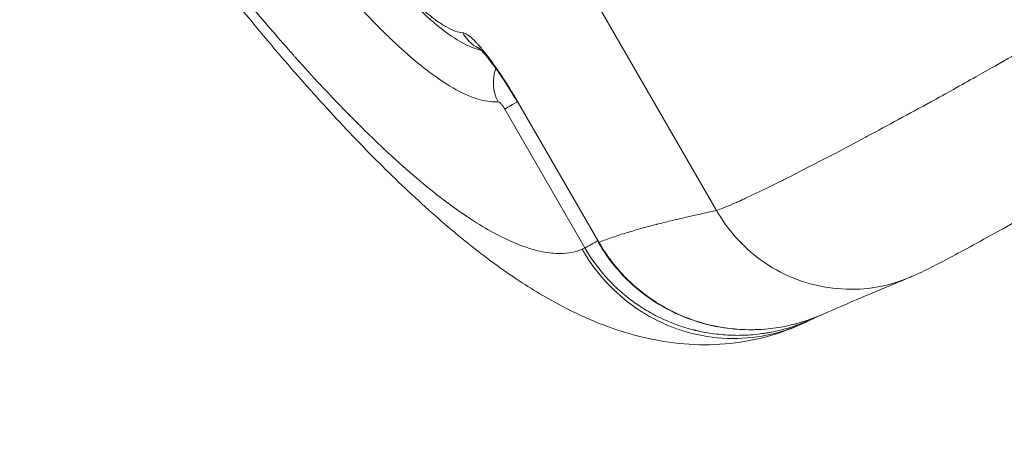
# Model space of a CAD drawing. Units: millimetres. Extents: x 77843 to 90932, y 52045 to 65189.
# Drawn here: x 86781 to 86883, y 59272 to 59314 of the extents above; entities that cross this region are included whole.
import ezdxf

# ---------------------------------------------------------------- set-up
doc = ezdxf.new("R2010")
doc.units = ezdxf.units.MM
doc.header["$MEASUREMENT"] = 0
doc.styles.get("Standard").update_dxf_attribs({"font": 'arial.ttf'})
doc.dimstyles.new('ISO-25', dxfattribs={"dimtxt": 2.5, "dimasz": 2.5, "dimexe": 1.25, "dimexo": 0.625, "dimtad": 1, "dimtxsty": 'Standard', "dimcen": 2.5, "dimadec": 0, "dimazin": 0, "dimtfac": 1, "dimtmove": 0, "dimatfit": 3, "dimfxl": 1, "dimarcsym": 0})

# ---------------------------------------------------------------- blocks, each defined once
blk = doc.blocks.new('*D16')
at = {"color": 0, "lineweight": -2, "transparency": 16777216}
for p, q in [((78432.41, 64610.53), (78432.41, 64731.78)), ((90932.41, 64610.53), (90932.41, 64731.78)), ((78652.41, 64730.53), (90712.41, 64730.53))]:
    blk.add_line(p, q, dxfattribs=at)
at = {"color": 0, "transparency": 16777216}
for points in [[(78652.41, 64767.2), (78652.41, 64693.86), (78432.41, 64730.53)], [(90712.41, 64767.2), (90712.41, 64693.86), (90932.41, 64730.53)]]:
    blk.add_solid(points, dxfattribs=at)
at = {"layer": 'Defpoints', "color": 0, "transparency": 16777216}
for p in [(90932.41, 64730.53), (78432.41, 58296.04), (90932.41, 58293.54)]:
    blk.add_point(p, dxfattribs=at)
at = {"color": 0, "lineweight": 15, "transparency": 16777216, "insert": (84682.41, 64959.23), "char_height": 350, "attachment_point": 5}
blk.add_mtext('1250', dxfattribs=at)

msp = doc.modelspace()

# ---------------------------------------------------------------- linework, layer by layer
at = {"lineweight": 15}
for p, q in [((86852.973, 59294.642), (86838.343, 59319.981)), ((86832.479, 59305.798), (86832.527, 59305.825)), ((86832.527, 59305.825), (86840.873, 59291.37)), ((86831.206, 59305.062), (86839.449, 59290.785)), ((86839.162, 59290.661), (86839.449, 59290.785)), ((86840.873, 59291.37), (86840.825, 59291.342))]:
    msp.add_line(p, q, dxfattribs=at)
msp.add_circle((84682.408, 58294.79), 6250, dxfattribs=at)
for points, knots in [([(86828.819, 59311.079), (86828.609, 59311.134), (86828.405, 59311.197), (86827.537, 59311.504), (86826.925, 59311.814), (86825.521, 59312.664), (86824.736, 59313.252), (86823.017, 59314.711), (86822.078, 59315.608), (86820.174, 59317.59), (86819.213, 59318.662), (86817.272, 59320.958), (86816.292, 59322.174), (86814.302, 59324.751), (86813.288, 59326.114), (86811.241, 59328.965), (86810.203, 59330.457), (86808.133, 59333.528), (86807.096, 59335.112), (86805.033, 59338.351), (86804.002, 59340.014), (86802.156, 59343.074), (86801.332, 59344.469), (86800.524, 59345.869)], [2.5349122, 2.5349122, 2.5349122, 2.5349122, 3.922043, 3.922043, 8.5847322, 8.5847322, 14.9103857, 14.9103857, 21.945124, 21.945124, 28.5063624, 28.5063624, 34.7175929, 34.7175929, 40.8175677, 40.8175677, 46.8539866, 46.8539866, 52.8009853, 52.8009853, 58.7388735, 58.7388735, 63.5903854, 63.5903854, 63.5903854, 63.5903854]), ([(86800.571, 59345.897), (86800.588, 59345.867), (86800.606, 59345.838), (86801.208, 59344.795), (86801.799, 59343.789), (86802.701, 59342.278), (86803.008, 59341.767), (86803.472, 59341.003), (86803.627, 59340.749), (86803.918, 59340.273), (86804.054, 59340.052), (86804.21, 59339.799), (86804.228, 59339.769), (86804.904, 59338.673), (86805.561, 59337.628), (86806.546, 59336.086), (86806.875, 59335.576), (86807.369, 59334.818), (86807.533, 59334.566), (86807.78, 59334.191), (86807.924, 59333.972), (86808.068, 59333.754), (86808.15, 59333.63), (86808.17, 59333.6), (86808.663, 59332.857), (86809.132, 59332.159), (86809.807, 59331.168), (86810.015, 59330.865), (86810.558, 59330.078), (86810.892, 59329.598), (86811.392, 59328.888), (86811.683, 59328.478), (86811.974, 59328.072), (86812.139, 59327.841), (86812.18, 59327.785), (86813.569, 59325.856), (86814.871, 59324.133), (86816.283, 59322.362), (86816.438, 59322.169), (86817.058, 59321.403), (86817.514, 59320.852), (86818.017, 59320.26), (86818.074, 59320.193), (86818.369, 59319.848), (86818.605, 59319.575), (86819.091, 59319.023), (86819.341, 59318.744), (86819.622, 59318.436), (86819.657, 59318.397), (86819.749, 59318.297), (86819.806, 59318.234), (86820.352, 59317.644), (86820.824, 59317.153), (86821.532, 59316.448), (86821.78, 59316.207), (86822.145, 59315.864), (86822.371, 59315.655), (86822.592, 59315.456), (86822.708, 59315.353), (86822.723, 59315.34), (86823.063, 59315.041), (86823.375, 59314.779), (86823.79, 59314.453), (86823.903, 59314.367), (86824.215, 59314.134), (86824.41, 59313.996), (86824.634, 59313.846), (86824.67, 59313.823), (86824.763, 59313.762), (86824.821, 59313.725), (86824.959, 59313.639), (86825.038, 59313.592), (86825.127, 59313.54), (86825.139, 59313.533), (86825.824, 59313.138), (86826.403, 59312.928), (86826.888, 59312.897)], [0, 0, 0, 0, 0.0017772, 0.0017772, 0.0625, 0.0625, 0.09375, 0.09375, 0.109375, 0.109375, 0.1230469, 0.1230469, 0.125, 0.125, 0.1875, 0.1875, 0.21875, 0.21875, 0.234375, 0.234375, 0.2421875, 0.2480469, 0.2480469, 0.25, 0.25, 0.2932139, 0.2932139, 0.3125, 0.3125, 0.34375, 0.34375, 0.359375, 0.3710938, 0.3710938, 0.375, 0.375, 0.5, 0.5, 0.5155267, 0.5155267, 0.5625, 0.5625, 0.5684652, 0.5684652, 0.59375, 0.59375, 0.6210937, 0.6210937, 0.625, 0.625, 0.6315138, 0.6315138, 0.6875, 0.6875, 0.71875, 0.71875, 0.734375, 0.7480469, 0.7480469, 0.75, 0.75, 0.7952724, 0.7952724, 0.8125, 0.8125, 0.84375, 0.84375, 0.8495919, 0.8495919, 0.859375, 0.859375, 0.8730469, 0.8730469, 0.875, 0.875, 1, 1, 1, 1]), ([(86862.145, 59283.172), (86860.844, 59282.548), (86859.482, 59282.043), (86856.686, 59281.29), (86855.252, 59281.045), (86852.43, 59280.81), (86851.011, 59280.818), (86848.212, 59281.047), (86846.834, 59281.277), (86844.038, 59281.936), (86842.639, 59282.381), (86839.806, 59283.468), (86838.371, 59284.133), (86835.302, 59285.754), (86833.685, 59286.738), (86830.298, 59289.025), (86828.53, 59290.356), (86824.951, 59293.281), (86823.136, 59294.884), (86819.532, 59298.271), (86817.741, 59300.05), (86814.177, 59303.764), (86812.402, 59305.696), (86808.836, 59309.726), (86807.042, 59311.827), (86803.443, 59316.179), (86801.634, 59318.434), (86798.005, 59323.088), (86796.183, 59325.49), (86792.729, 59330.159), (86791.095, 59332.417), (86789.465, 59334.72)], [0, 0, 0, 0, 6.0941187, 6.0941187, 12.2483335, 12.2483335, 18.4354616, 18.4354616, 24.9298371, 24.9298371, 32.0242302, 32.0242302, 39.9777212, 39.9777212, 49.38235, 49.38235, 59.9316081, 59.9316081, 70.7301797, 70.7301797, 81.1860443, 81.1860443, 91.354105, 91.354105, 101.4574654, 101.4574654, 111.5161052, 111.5161052, 121.5785781, 121.5785781, 130.5826629, 130.5826629, 130.5826629, 130.5826629]), ([(86950.906, 59330.232), (86950.461, 59328.128), (86949.911, 59326.044), (86948.496, 59321.891), (86947.615, 59319.812), (86945.638, 59316.244), (86944.603, 59314.704), (86942.393, 59312.087), (86941.246, 59310.966), (86938.862, 59309.092), (86937.631, 59308.309), (86935.099, 59307.035), (86933.791, 59306.531), (86931.109, 59305.769), (86929.724, 59305.51), (86926.871, 59305.213), (86925.393, 59305.183), (86922.328, 59305.335), (86920.735, 59305.534), (86917.404, 59306.149), (86915.664, 59306.589), (86912.002, 59307.71), (86910.081, 59308.417), (86906.01, 59310.11), (86903.866, 59311.124), (86899.29, 59313.482), (86896.871, 59314.859), (86891.719, 59317.99), (86889.001, 59319.772), (86883.18, 59323.798), (86880.094, 59326.069), (86875.392, 59329.686), (86873.74, 59330.989), (86872.101, 59332.307)], [35.42143, 35.42143, 35.42143, 35.42143, 41.8646932, 41.8646932, 48.5849448, 48.5849448, 54.0997157, 54.0997157, 58.8612148, 58.8612148, 63.1955671, 63.1955671, 67.363891, 67.363891, 71.5607452, 71.5607452, 75.969268, 75.969268, 80.7648861, 80.7648861, 86.1312677, 86.1312677, 92.2560055, 92.2560055, 99.358507, 99.358507, 107.6993652, 107.6993652, 117.4432941, 117.4432941, 128.9308557, 128.9308557, 135.2409807, 135.2409807, 135.2409807, 135.2409807]), ([(86830.523, 59305.816), (86830.477, 59305.812), (86830.431, 59305.809), (86830.385, 59305.806), (86829.798, 59305.776), (86829.146, 59305.871), (86828.427, 59306.092), (86828.039, 59306.211), (86827.631, 59306.368), (86827.208, 59306.559), (86826.361, 59306.942), (86825.45, 59307.466), (86824.476, 59308.133), (86824.454, 59308.147), (86824.433, 59308.162), (86824.411, 59308.177), (86824.368, 59308.206), (86824.325, 59308.236), (86824.281, 59308.267), (86824.1, 59308.393), (86823.916, 59308.524), (86823.731, 59308.66), (86823.578, 59308.772), (86823.424, 59308.887), (86823.268, 59309.006), (86822.401, 59309.667), (86821.495, 59310.425), (86820.551, 59311.28), (86820.508, 59311.32), (86820.464, 59311.36), (86820.42, 59311.4), (86820.355, 59311.459), (86820.289, 59311.519), (86820.224, 59311.58), (86820.052, 59311.738), (86819.88, 59311.899), (86819.706, 59312.063), (86819.303, 59312.444), (86818.895, 59312.841), (86818.482, 59313.253), (86817.728, 59314.006), (86816.957, 59314.81), (86816.169, 59315.668), (86815.864, 59315.999), (86815.556, 59316.34), (86815.246, 59316.687), (86814.009, 59318.074), (86812.748, 59319.567), (86811.465, 59321.166), (86811.304, 59321.366), (86811.144, 59321.567), (86810.982, 59321.771), (86809.838, 59323.213), (86808.692, 59324.719), (86807.544, 59326.29), (86807.226, 59326.724), (86806.909, 59327.163), (86806.591, 59327.607), (86806.521, 59327.704), (86806.451, 59327.802), (86806.381, 59327.9), (86805.798, 59328.719), (86805.213, 59329.556), (86804.63, 59330.404)], [0, 0, 0, 0, 0.00721785, 0.00721785, 0.00721785, 0.09842105, 0.09842105, 0.09842105, 0.14763157, 0.14763157, 0.14763157, 0.24605261, 0.24605261, 0.24605261, 0.24821683, 0.24821683, 0.24821683, 0.25256246, 0.25256246, 0.25256246, 0.27065788, 0.27065788, 0.27065788, 0.28562196, 0.28562196, 0.28562196, 0.36907892, 0.36907892, 0.36907892, 0.37294754, 0.37294754, 0.37294754, 0.37869083, 0.37869083, 0.37869083, 0.39368418, 0.39368418, 0.39368418, 0.42854031, 0.42854031, 0.42854031, 0.49210523, 0.49210523, 0.49210523, 0.51671049, 0.51671049, 0.51671049, 0.61513154, 0.61513154, 0.61513154, 0.62743417, 0.62743417, 0.62743417, 0.71419014, 0.71419014, 0.71419014, 0.73815784, 0.73815784, 0.73815784, 0.74342154, 0.74342154, 0.74342154, 0.78736837, 0.78736837, 0.78736837, 0.78736837]), ([(86796.923, 59325.955), (86797.484, 59325.22), (86798.043, 59324.493), (86798.601, 59323.775), (86798.88, 59323.416), (86799.158, 59323.059), (86799.436, 59322.705), (86799.575, 59322.527), (86799.715, 59322.348), (86799.855, 59322.17), (86801.198, 59320.464), (86802.526, 59318.814), (86803.84, 59317.219), (86804.031, 59316.987), (86804.222, 59316.756), (86804.413, 59316.527), (86804.686, 59316.198), (86804.962, 59315.866), (86805.237, 59315.539), (86806.677, 59313.821), (86808.092, 59312.181), (86809.481, 59310.619), (86809.547, 59310.545), (86809.616, 59310.467), (86809.683, 59310.392), (86809.819, 59310.24), (86809.953, 59310.089), (86810.088, 59309.939), (86811.753, 59308.085), (86813.37, 59306.355), (86814.94, 59304.749), (86816.226, 59303.435), (86817.48, 59302.203), (86818.702, 59301.056), (86818.762, 59300.999), (86818.822, 59300.943), (86818.884, 59300.886), (86819.007, 59300.77), (86819.13, 59300.656), (86819.253, 59300.542), (86821.248, 59298.696), (86823.136, 59297.096), (86824.916, 59295.742), (86825.327, 59295.431), (86825.731, 59295.132), (86826.13, 59294.847), (86826.556, 59294.541), (86826.974, 59294.252), (86827.39, 59293.975), (86828.223, 59293.42), (86829.028, 59292.926), (86829.807, 59292.492), (86830.585, 59292.058), (86831.337, 59291.685), (86832.058, 59291.374), (86832.432, 59291.213), (86832.797, 59291.069), (86833.155, 59290.941), (86833.486, 59290.823), (86833.81, 59290.719), (86834.127, 59290.63), (86834.787, 59290.444), (86835.414, 59290.321), (86836.007, 59290.261), (86836.304, 59290.231), (86836.593, 59290.217), (86836.874, 59290.219), (86837.717, 59290.224), (86838.48, 59290.371), (86839.162, 59290.661)], [0.34336948, 0.34336948, 0.34336948, 0.34336948, 0.36388918, 0.36388918, 0.36388918, 0.37414903, 0.37414903, 0.37414903, 0.37927896, 0.37927896, 0.37927896, 0.42853645, 0.42853645, 0.42853645, 0.43570815, 0.43570815, 0.43570815, 0.445968, 0.445968, 0.445968, 0.49983222, 0.49983222, 0.49983222, 0.50239718, 0.50239718, 0.50239718, 0.50752711, 0.50752711, 0.50752711, 0.57099502, 0.57099502, 0.57099502, 0.62295044, 0.62295044, 0.62295044, 0.62551541, 0.62551541, 0.62551541, 0.63064533, 0.63064533, 0.63064533, 0.71403847, 0.71403847, 0.71403847, 0.73324385, 0.73324385, 0.73324385, 0.75376355, 0.75376355, 0.75376355, 0.79480296, 0.79480296, 0.79480296, 0.83584237, 0.83584237, 0.83584237, 0.85714505, 0.85714505, 0.85714505, 0.87688178, 0.87688178, 0.87688178, 0.91792118, 0.91792118, 0.91792118, 0.93844089, 0.93844089, 0.93844089, 1, 1, 1, 1]), ([(86852.973, 59294.642), (86853.371, 59294.769), (86853.992, 59295.009), (86855.022, 59295.47), (86855.151, 59295.527), (86855.286, 59295.588), (86855.428, 59295.653), (86855.448, 59295.662), (86855.469, 59295.672), (86855.49, 59295.681), (86855.542, 59295.705), (86855.595, 59295.729), (86855.648, 59295.754), (86855.723, 59295.788), (86855.798, 59295.823), (86855.873, 59295.858), (86856.636, 59296.211), (86857.436, 59296.596), (86858.208, 59296.973), (86858.581, 59297.156), (86858.947, 59297.337), (86859.301, 59297.513), (86859.399, 59297.562), (86859.497, 59297.61), (86859.593, 59297.659), (86859.676, 59297.7), (86859.813, 59297.769), (86859.932, 59297.828), (86861.603, 59298.666), (86863.401, 59299.593), (86865.206, 59300.54), (86866.236, 59301.08), (86867.27, 59301.627), (86868.289, 59302.171), (86868.317, 59302.186), (86868.344, 59302.2), (86868.371, 59302.215), (86868.384, 59302.222), (86868.398, 59302.229), (86868.411, 59302.236), (86868.418, 59302.24), (86868.425, 59302.244), (86868.431, 59302.247), (86868.438, 59302.251), (86868.443, 59302.254), (86868.452, 59302.258), (86870.561, 59303.385), (86872.755, 59304.575), (86874.971, 59305.794), (86876.514, 59306.643), (86878.068, 59307.505), (86879.615, 59308.371), (86880.255, 59308.73), (86880.894, 59309.089), (86881.531, 59309.448), (86881.566, 59309.467), (86881.601, 59309.487), (86881.635, 59309.506), (86882.707, 59310.111), (86883.851, 59310.759), (86885.067, 59311.451), (86885.963, 59311.961), (86886.898, 59312.494), (86887.872, 59313.052), (86888.143, 59313.207), (86888.418, 59313.364), (86888.695, 59313.522), (86889.088, 59313.748), (86889.361, 59313.904), (86889.68, 59314.087), (86890.985, 59314.836), (86892.436, 59315.671), (86894.028, 59316.588)], [0, 0, 0, 0, 0.125, 0.125, 0.125, 0.140625, 0.140625, 0.140625, 0.14284347, 0.14284347, 0.14284347, 0.1484375, 0.1484375, 0.1484375, 0.15625, 0.15625, 0.15625, 0.23540509, 0.23540509, 0.23540509, 0.27364017, 0.27364017, 0.27364017, 0.28423884, 0.28423884, 0.28423884, 0.29345461, 0.29345461, 0.29345461, 0.42246472, 0.42246472, 0.42246472, 0.49609375, 0.49609375, 0.49609375, 0.49804688, 0.49804688, 0.49804688, 0.49902344, 0.49902344, 0.49902344, 0.49951172, 0.49951172, 0.49951172, 0.5, 0.5, 0.5, 0.625, 0.625, 0.625, 0.71203088, 0.71203088, 0.71203088, 0.74804688, 0.74804688, 0.74804688, 0.75, 0.75, 0.75, 0.8125, 0.8125, 0.8125, 0.8585397, 0.8585397, 0.8585397, 0.87135018, 0.87135018, 0.87135018, 0.88954357, 0.88954357, 0.88954357, 0.96403372, 0.96403372, 0.96403372, 0.96403372]), ([(86826.888, 59312.897), (86826.985, 59312.89), (86827.1, 59312.85), (86827.242, 59312.772), (86827.251, 59312.767), (86827.403, 59312.68), (86827.563, 59312.561), (86827.753, 59312.397), (86827.764, 59312.387), (86827.951, 59312.222), (86828.139, 59312.037), (86828.371, 59311.79), (86828.399, 59311.759), (86828.669, 59311.464), (86828.924, 59311.164), (86829.429, 59310.531), (86829.672, 59310.212), (86829.958, 59309.819), (86829.995, 59309.768), (86830.296, 59309.35), (86830.565, 59308.96), (86830.857, 59308.522), (86830.876, 59308.494), (86831.158, 59308.068), (86831.422, 59307.656), (86831.704, 59307.202), (86831.722, 59307.173), (86832.006, 59306.713), (86832.268, 59306.273), (86832.527, 59305.825)], [0, 0, 0, 0, 0.1171875, 0.1171875, 0.125, 0.125, 0.2421875, 0.2421875, 0.25, 0.25, 0.359375, 0.359375, 0.375, 0.375, 0.5, 0.5, 0.609375, 0.609375, 0.625, 0.625, 0.7421875, 0.7421875, 0.75, 0.75, 0.8671875, 0.8671875, 0.875, 0.875, 1, 1, 1, 1]), ([(86828.674, 59311.228), (86828.466, 59311.325), (86827.747, 59311.738), (86827.179, 59312.37), (86826.888, 59312.897)], [0.59419602, 0.59419602, 0.59419602, 0.59419602, 0.70428571, 0.99, 0.99, 0.99, 0.99]), ([(86832.479, 59305.798), (86832.075, 59306.498), (86831.648, 59307.196), (86830.807, 59308.495), (86830.382, 59309.112), (86829.621, 59310.142), (86829.269, 59310.579), (86828.883, 59311.013), (86828.781, 59311.121), (86828.632, 59311.271), (86828.578, 59311.32), (86828.528, 59311.364), (86828.518, 59311.372), (86828.518, 59311.372)], [0, 0, 0, 0, 2.4241829, 2.4241829, 4.8881075, 4.8881075, 7.2631929, 7.2631929, 8.2690913, 8.2690913, 9.1147318, 9.1147318, 9.6132518, 9.6132518, 9.6132518, 9.6132518]), ([(86830.287, 59309.233), (86830.286, 59309.23), (86830.285, 59309.227), (86830.284, 59309.224), (86829.877, 59308.131), (86829.964, 59306.844), (86830.523, 59305.816)], [0.42697214, 0.42697214, 0.42697214, 0.42697214, 0.42857143, 0.42857143, 0.42857143, 1, 1, 1, 1]), ([(86831.206, 59305.062), (86831.144, 59305.168), (86831.078, 59305.271), (86831.011, 59305.366), (86830.944, 59305.46), (86830.878, 59305.544), (86830.816, 59305.612), (86830.798, 59305.632), (86830.781, 59305.65), (86830.764, 59305.667), (86830.722, 59305.709), (86830.682, 59305.743), (86830.646, 59305.768), (86830.596, 59305.803), (86830.555, 59305.819), (86830.523, 59305.816)], [0, 0, 0, 0, 0.25, 0.25, 0.25, 0.5, 0.5, 0.5, 0.5716617, 0.5716617, 0.5716617, 0.75, 0.75, 0.75, 1, 1, 1, 1]), ([(86832.479, 59305.797), (86832.462, 59305.788), (86832.446, 59305.779), (86832.127, 59305.595), (86831.865, 59305.443), (86831.449, 59305.203), (86831.296, 59305.115), (86831.206, 59305.062)], [0.48673656, 0.48673656, 0.48673656, 0.48673656, 0.5, 0.5, 0.75, 0.75, 1, 1, 1, 1]), ([(86903.933, 59304.985), (86902.391, 59304.095), (86900.845, 59303.205), (86897.8, 59301.458), (86896.294, 59300.596), (86893.371, 59298.931), (86891.947, 59298.122), (86889.231, 59296.585), (86887.929, 59295.852), (86885.451, 59294.462), (86884.268, 59293.802), (86882.053, 59292.573), (86881.017, 59292.002), (86879.117, 59290.964), (86878.25, 59290.495), (86876.667, 59289.649), (86875.958, 59289.276), (86874.608, 59288.586), (86874.038, 59288.297), (86873.079, 59287.875), (86872.944, 59287.817), (86872.797, 59287.756)], [0, 0, 0, 0, 5.3386878, 5.3386878, 10.651953, 10.651953, 15.9175524, 15.9175524, 21.1078948, 21.1078948, 26.3417253, 26.3417253, 31.6263633, 31.6263633, 36.9558554, 36.9558554, 42.4814281, 42.4814281, 48.5973051, 48.5973051, 49.5221735, 49.5221735, 49.5221735, 49.5221735]), ([(86840.873, 59291.37), (86840.889, 59291.376), (86840.905, 59291.382), (86840.921, 59291.388), (86841.36, 59291.556), (86841.813, 59291.721), (86842.283, 59291.882), (86842.768, 59292.048), (86843.27, 59292.211), (86843.788, 59292.37), (86843.79, 59292.371), (86843.792, 59292.372), (86843.794, 59292.372), (86844.252, 59292.513), (86844.732, 59292.653), (86845.233, 59292.794), (86845.733, 59292.934), (86846.255, 59293.074), (86846.798, 59293.213), (86846.801, 59293.214), (86846.803, 59293.215), (86846.805, 59293.215), (86846.813, 59293.217), (86846.822, 59293.22), (86846.831, 59293.222), (86847.283, 59293.338), (86847.76, 59293.456), (86848.262, 59293.577), (86848.772, 59293.701), (86849.308, 59293.826), (86849.871, 59293.955), (86849.872, 59293.955), (86849.873, 59293.955), (86849.874, 59293.955), (86849.878, 59293.956), (86849.883, 59293.957), (86849.887, 59293.958), (86850.536, 59294.106), (86851.565, 59294.334), (86852.973, 59294.642)], [0, 0, 0, 0, 0.0044733, 0.0044733, 0.0044733, 0.125, 0.125, 0.125, 0.2495117, 0.2495117, 0.2495117, 0.25, 0.25, 0.25, 0.375, 0.375, 0.375, 0.4995117, 0.4995117, 0.4995117, 0.5, 0.5, 0.5, 0.5023433, 0.5023433, 0.5023433, 0.625, 0.625, 0.625, 0.7497559, 0.7497559, 0.7497559, 0.75, 0.75, 0.75, 0.7516802, 0.7516802, 0.7516802, 1, 1, 1, 1]), ([(86852.973, 59294.642), (86853.504, 59293.703), (86855.43, 59290.929), (86860.542, 59287.147), (86867.483, 59286.141), (86871.369, 59287.161), (86872.797, 59287.756)], [0, 0, 0, 0, 0.14285714, 0.42857143, 0.71428571, 0.91048128, 0.91048128, 0.91048128, 0.91048128]), ([(86839.449, 59290.785), (86839.539, 59290.837), (86839.692, 59290.926), (86840.108, 59291.166), (86840.37, 59291.317), (86840.705, 59291.511), (86840.737, 59291.529), (86840.77, 59291.548)], [0, 0, 0, 0, 0.25, 0.25, 0.5, 0.5, 0.52627658, 0.52627658, 0.52627658, 0.52627658]), ([(86839.162, 59290.661), (86839.763, 59289.604), (86840.492, 59288.565), (86841.357, 59287.584), (86842.221, 59286.603), (86843.221, 59285.683), (86844.334, 59284.876), (86845.447, 59284.069), (86846.672, 59283.377), (86847.964, 59282.838), (86849.257, 59282.299), (86850.624, 59281.912), (86852.004, 59281.695), (86853.382, 59281.478), (86854.773, 59281.43), (86856.116, 59281.54), (86857.461, 59281.649), (86858.764, 59281.917), (86859.982, 59282.309), (86860.741, 59282.554), (86861.468, 59282.847), (86862.156, 59283.177)], [0, 0, 0, 0, 0.14285714, 0.14285714, 0.14285714, 0.28573468, 0.28573468, 0.28573468, 0.42857143, 0.42857143, 0.42857143, 0.57152439, 0.57152439, 0.57152439, 0.71428571, 0.71428571, 0.71428571, 0.85723315, 0.85723315, 0.85723315, 0.94639844, 0.94639844, 0.94639844, 0.94639844]), ([(86863.206, 59283.685), (86863.091, 59283.629), (86862.974, 59283.574), (86862.586, 59283.395), (86862.309, 59283.275), (86861.882, 59283.103), (86861.665, 59283.018), (86861.407, 59282.923), (86861.277, 59282.876), (86861.221, 59282.857), (86861.184, 59282.844), (86861.163, 59282.836), (86860.599, 59282.641), (86860.036, 59282.473), (86859.171, 59282.261), (86858.734, 59282.165), (86858.215, 59282.071), (86857.954, 59282.029), (86857.814, 59282.008), (86857.748, 59281.998), (86857.711, 59281.993), (86857.702, 59281.991), (86857.008, 59281.893), (86856.364, 59281.842), (86855.471, 59281.812), (86855.186, 59281.81), (86854.777, 59281.815), (86854.644, 59281.819), (86854.449, 59281.825), (86854.353, 59281.829), (86854.243, 59281.835), (86854.185, 59281.837), (86854.158, 59281.839), (86854.143, 59281.84), (86854.14, 59281.84), (86853.494, 59281.875), (86852.877, 59281.942), (86851.994, 59282.078), (86851.707, 59282.129), (86851.286, 59282.214), (86851.079, 59282.258), (86850.842, 59282.313), (86850.725, 59282.341), (86850.667, 59282.356), (86850.642, 59282.362), (86850.625, 59282.366), (86850.618, 59282.368), (86849.378, 59282.677), (86848.211, 59283.106), (86846.598, 59283.892), (86846.083, 59284.177), (86845.344, 59284.632), (86845.104, 59284.788), (86844.753, 59285.027), (86844.579, 59285.149), (86844.381, 59285.292), (86844.282, 59285.365), (86844.24, 59285.396), (86844.213, 59285.417), (86844.2, 59285.426), (86843.692, 59285.808), (86843.224, 59286.198), (86842.562, 59286.807), (86842.242, 59287.118), (86841.886, 59287.489), (86841.713, 59287.677), (86841.64, 59287.758), (86841.592, 59287.812), (86841.569, 59287.838), (86840.741, 59288.772), (86840.04, 59289.757), (86839.449, 59290.785)], [0.04877905, 0.04877905, 0.04877905, 0.04877905, 0.0625, 0.0625, 0.09375, 0.09375, 0.109375, 0.1171875, 0.12109375, 0.12304687, 0.12304687, 0.125, 0.125, 0.1875, 0.1875, 0.21875, 0.234375, 0.2421875, 0.24609375, 0.24902344, 0.24902344, 0.25, 0.25, 0.3125, 0.3125, 0.34375, 0.34375, 0.359375, 0.359375, 0.3671875, 0.37109375, 0.37304687, 0.37451172, 0.37451172, 0.375, 0.375, 0.4375, 0.4375, 0.46875, 0.46875, 0.484375, 0.4921875, 0.49609375, 0.49804687, 0.49902344, 0.49902344, 0.5, 0.5, 0.625, 0.625, 0.6875, 0.6875, 0.71875, 0.71875, 0.734375, 0.7421875, 0.74609375, 0.74804687, 0.74804687, 0.75, 0.75, 0.8125, 0.8125, 0.84375, 0.859375, 0.8671875, 0.87109375, 0.87109375, 0.875, 0.875, 1, 1, 1, 1]), ([(86857.785, 59282.436), (86857.283, 59282.399), (86856.781, 59282.382), (86854.987, 59282.396), (86853.689, 59282.544), (86851.178, 59283.112), (86849.952, 59283.531), (86847.624, 59284.61), (86846.51, 59285.278), (86844.47, 59286.827), (86843.532, 59287.715), (86841.999, 59289.511), (86841.367, 59290.403), (86840.825, 59291.342)], [6.1935928, 6.1935928, 6.1935928, 6.1935928, 7.6973305, 7.6973305, 11.5742849, 11.5742849, 15.4181578, 15.4181578, 19.2723737, 19.2723737, 23.1022817, 23.1022817, 26.3554822, 26.3554822, 26.3554822, 26.3554822]), ([(86863.785, 59283.929), (86863.096, 59283.626), (86859.717, 59282.383), (86853.115, 59282.011), (86847.753, 59284.371), (86843.626, 59287.532), (86842.046, 59289.333), (86840.873, 59291.37)], [0.07075343, 0.07075343, 0.07075343, 0.07075343, 0.15045536, 0.45136607, 0.75227679, 0.75227679, 1, 1, 1, 1]), ([(86872.756, 59287.739), (86872.348, 59287.569), (86871.944, 59287.4), (86870.289, 59286.711), (86869.049, 59286.192), (86866.489, 59285.106), (86865.174, 59284.541), (86863.784, 59283.931)], [0.3426024, 0.3426024, 0.3426024, 0.3426024, 10.0000049, 10.0000049, 40.0000085, 40.0000085, 70.5389606, 70.5389606, 70.5389606, 70.5389606])]:
    msp.add_open_spline(points, degree=3, knots=knots, dxfattribs=at)
for points in [[(86861.68, 59287.393), (86861.68, 59287.393), (86861.68, 59287.393), (86861.68, 59287.393)], [(86862.785, 59287.064), (86862.785, 59287.064), (86862.785, 59287.064), (86862.785, 59287.064)], [(86863.778, 59283.926), (86862.832, 59283.51), (86861.847, 59283.174), (86860.842, 59282.925)], [(86863.188, 59283.676), (86862.835, 59283.505), (86862.491, 59283.339), (86862.155, 59283.178)], [(86863.225, 59283.694), (86863.218, 59283.691), (86863.212, 59283.688), (86863.206, 59283.685)], [(86863.251, 59283.707), (86863.242, 59283.702), (86863.234, 59283.698), (86863.225, 59283.694)]]:
    msp.add_open_spline(points, degree=3, dxfattribs=at)

# ---------------------------------------------------------------- dimensions: what is measured, and where the dimension line sits
dim = msp.add_linear_dim(base=(90932.408, 64730.529), p1=(78432.408, 58296.04), p2=(90932.408, 58293.54), text='1250', dimstyle='ISO-25', override={"dimtxt": 350, "dimasz": 220, "dimgap": 50, "dimtad": 3, "dimfxl": 120, "dimfxlon": 1}, dxfattribs=at)
dim.commit()
dim.dimension.update_dxf_attribs({"geometry": '*D16', "text_midpoint": (84682.408, 64730.529), "dimtype": 160})

doc.saveas('drawing.dxf')
